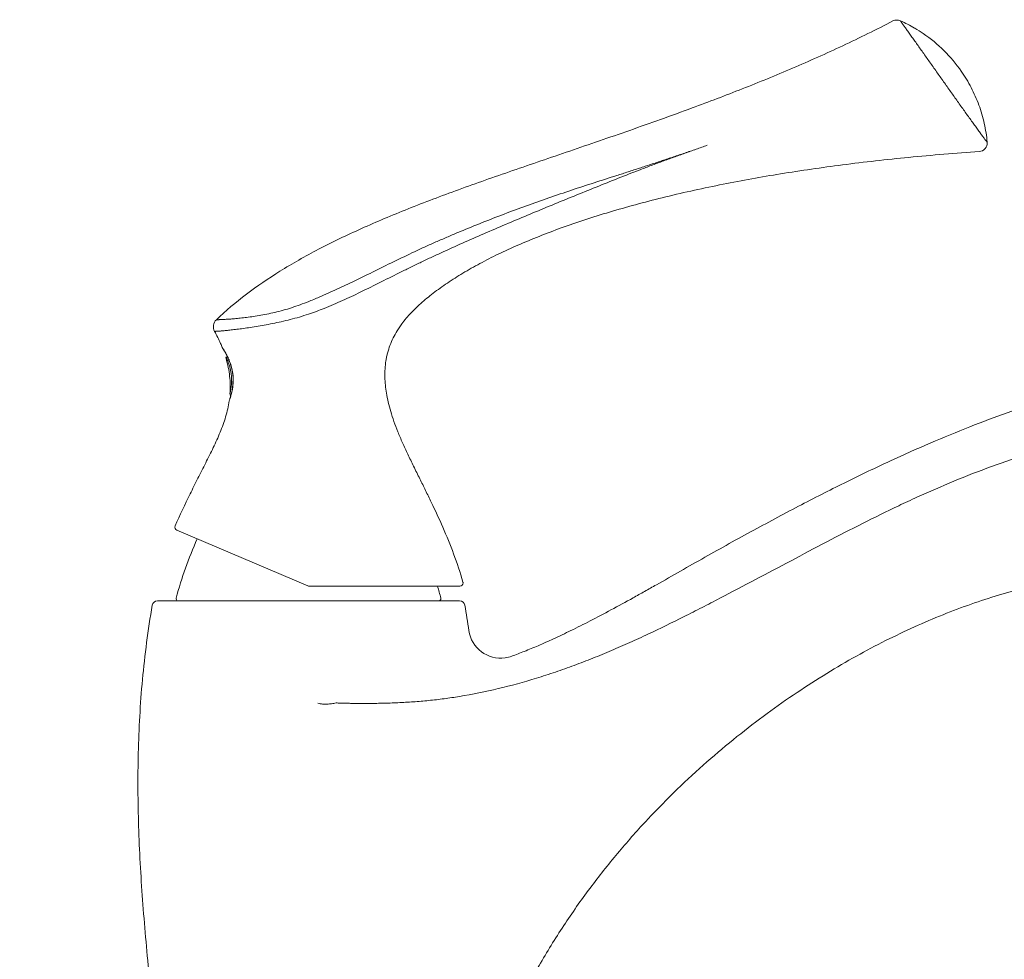
# Model space of a CAD drawing. Units: inches. Extents: x 6.6 to 22.3, y -43.8 to -24.4.
# Drawn here: x 14.5 to 19.1, y -39.4 to -35 of the extents above; entities that cross this region are included whole.
import ezdxf

# ---------------------------------------------------------------- set-up
doc = ezdxf.new("R2010")
doc.units = ezdxf.units.IN
doc.header["$MEASUREMENT"] = 0
doc.layers.add('Layer 1', color=7, linetype='Continuous', lineweight=0)

msp = doc.modelspace()

# ---------------------------------------------------------------- linework, layer by layer
at = {"layer": 'Layer 1', "color": 7, "lineweight": 5}
for p, q in [((18.7104, -35.0719), (18.7112, -35.0724)), ((18.7112, -35.0724), (18.7112, -35.0724)), ((15.7574, -36.2029), (15.7574, -36.2029)), ((15.7574, -36.2029), (15.7574, -36.2029)), ((16.3021, -36.4805), (16.3238, -36.4483)), ((16.3021, -36.4805), (16.3021, -36.4805)), ((15.4889, -36.5577), (15.4901, -36.5602)), ((15.4889, -36.5577), (15.4917, -36.5621)), ((15.4901, -36.5602), (15.4902, -36.5603)), ((15.4901, -36.5602), (15.4934, -36.5654)), ((15.4906, -36.5605), (15.4918, -36.5623)), ((15.4934, -36.5654), (15.5021, -36.58)), ((15.5019, -36.5795), (15.5134, -36.6014)), ((15.5021, -36.58), (15.5137, -36.6021)), ((15.5138, -36.6024), (15.5047, -36.6024)), ((15.5385, -36.7303), (15.5342, -36.7589)), ((15.5286, -36.7816), (15.5237, -36.7969)), ((15.5342, -36.7589), (15.5286, -36.7816)), ((15.521, -36.8056), (15.5217, -36.8026)), ((15.522, -36.8027), (15.521, -36.8056)), ((15.5238, -36.7968), (15.5217, -36.8026)), ((15.5217, -36.8026), (15.5217, -36.8026)), ((15.8864, -37.6667), (15.2774, -37.4082)), ((16.5941, -37.6682), (15.8942, -37.6682)), ((16.593, -37.7364), (15.1875, -37.7364))]:
    msp.add_line(p, q, dxfattribs=at)
msp.add_lwpolyline([(15.5137, -36.6021), (15.5255, -36.6303), (15.5346, -36.6629), (15.5391, -36.6974), (15.5385, -36.7303)], dxfattribs=at)
for points, knots in [([(17.6753, -35.4434), (17.7532, -35.4146), (17.8308, -35.3851), (17.9081, -35.3546), (17.9865, -35.3236), (18.0646, -35.2917), (18.1421, -35.2585), (18.2207, -35.2249), (18.2988, -35.19), (18.3762, -35.1537), (18.4547, -35.1169), (18.5324, -35.0787), (18.6093, -35.0387)], [0, 0, 0, 0, 1, 1, 1, 2, 2, 2, 3, 3, 3, 4, 4, 4, 4]), ([(18.644, -35.0377), (18.644, -35.0377), (18.644, -35.0377), (18.644, -35.0377), (18.644, -35.0377), (18.644, -35.0377), (18.644, -35.0378), (18.644, -35.0378), (18.6441, -35.0378), (18.6441, -35.0378), (18.6441, -35.0378), (18.6441, -35.0378), (18.6441, -35.0379), (18.6441, -35.0379), (18.6442, -35.0379), (18.6442, -35.0379), (18.6442, -35.038), (18.6442, -35.038), (18.6442, -35.0381), (18.6443, -35.0381), (18.6444, -35.0382), (18.6444, -35.0383), (18.6445, -35.0384), (18.6446, -35.0385), (18.6447, -35.0387), (18.6448, -35.0388), (18.6448, -35.0389), (18.6449, -35.0391), (18.6451, -35.0392), (18.6452, -35.0394), (18.6453, -35.0396), (18.6454, -35.0397), (18.6455, -35.0399), (18.6457, -35.0401), (18.646, -35.0406), (18.6463, -35.041), (18.6466, -35.0414), (18.6469, -35.042), (18.6473, -35.0425), (18.6477, -35.043), (18.6481, -35.0437), (18.6485, -35.0443), (18.649, -35.0449), (18.6495, -35.0456), (18.65, -35.0463), (18.6504, -35.047), (18.651, -35.0478), (18.6515, -35.0486), (18.6521, -35.0493), (18.6527, -35.0502), (18.6533, -35.051), (18.6539, -35.0519), (18.6552, -35.0538), (18.6566, -35.0557), (18.658, -35.0576), (18.6595, -35.0597), (18.661, -35.0619), (18.6625, -35.064), (18.6642, -35.0664), (18.6659, -35.0687), (18.6676, -35.0711), (18.6694, -35.0736), (18.6712, -35.0762), (18.6731, -35.0787), (18.675, -35.0814), (18.6769, -35.0841), (18.6789, -35.0868), (18.6809, -35.0897), (18.6829, -35.0925), (18.685, -35.0954), (18.6871, -35.0984), (18.6892, -35.1013), (18.6913, -35.1043), (18.6958, -35.1106), (18.7003, -35.1169), (18.7048, -35.1231), (18.7095, -35.1298), (18.7142, -35.1364), (18.7189, -35.143), (18.7238, -35.1499), (18.7287, -35.1568), (18.7336, -35.1638), (18.7387, -35.1709), (18.7438, -35.178), (18.7488, -35.1852), (18.754, -35.1925), (18.7592, -35.1998), (18.7643, -35.2072), (18.7696, -35.2146), (18.7749, -35.2221), (18.7802, -35.2295), (18.7855, -35.2371), (18.7909, -35.2446), (18.7962, -35.2522), (18.8016, -35.2598), (18.807, -35.2675), (18.8124, -35.2751), (18.8233, -35.2905), (18.8342, -35.3059), (18.8451, -35.3212), (18.856, -35.3366), (18.8669, -35.352), (18.8778, -35.3674), (18.8886, -35.3825), (18.8994, -35.3977), (18.9102, -35.4129), (18.9155, -35.4203), (18.9208, -35.4278), (18.9261, -35.4352), (18.9313, -35.4425), (18.9365, -35.4498), (18.9417, -35.4571), (18.9468, -35.4642), (18.9519, -35.4714), (18.957, -35.4785), (18.962, -35.4854), (18.9669, -35.4923), (18.9719, -35.4992), (18.9766, -35.5058), (18.9813, -35.5124), (18.9861, -35.519), (18.9906, -35.5253), (18.9951, -35.5315), (18.9996, -35.5378), (19.0037, -35.5436), (19.0079, -35.5494), (19.0121, -35.5551), (19.0141, -35.5578), (19.016, -35.5605), (19.018, -35.5632), (19.0198, -35.5657), (19.0216, -35.5682), (19.0235, -35.5707), (19.0252, -35.573), (19.0269, -35.5753), (19.0286, -35.5776), (19.0302, -35.5797), (19.0317, -35.5818), (19.0333, -35.5839), (19.0347, -35.5858), (19.0361, -35.5876), (19.0375, -35.5895), (19.0387, -35.591), (19.0399, -35.5926), (19.0411, -35.5941), (19.0416, -35.5948), (19.0422, -35.5955), (19.0427, -35.5961), (19.0432, -35.5967), (19.0436, -35.5973), (19.0441, -35.5979), (19.0445, -35.5984), (19.0449, -35.5989), (19.0453, -35.5994), (19.0456, -35.5998), (19.046, -35.6002), (19.0463, -35.6006), (19.0466, -35.6009), (19.0468, -35.6013), (19.0471, -35.6016), (19.0473, -35.6018), (19.0475, -35.6021), (19.0477, -35.6023), (19.0478, -35.6024), (19.0478, -35.6025), (19.0479, -35.6025), (19.048, -35.6026), (19.048, -35.6027), (19.0481, -35.6027), (19.0481, -35.6028), (19.0481, -35.6028), (19.0481, -35.6028), (19.0482, -35.6028), (19.0482, -35.6029), (19.0482, -35.6029)], [0, 0, 0, 0, 1, 1, 1, 2, 2, 2, 3, 3, 3, 4, 4, 4, 5, 5, 5, 6, 6, 6, 7, 7, 7, 8, 8, 8, 9, 9, 9, 10, 10, 10, 11, 11, 11, 12, 12, 12, 13, 13, 13, 14, 14, 14, 15, 15, 15, 16, 16, 16, 17, 17, 17, 18, 18, 18, 19, 19, 19, 20, 20, 20, 21, 21, 21, 22, 22, 22, 23, 23, 23, 24, 24, 24, 25, 25, 25, 26, 26, 26, 27, 27, 27, 28, 28, 28, 29, 29, 29, 30, 30, 30, 31, 31, 31, 32, 32, 32, 33, 33, 33, 34, 34, 34, 35, 35, 35, 36, 36, 36, 37, 37, 37, 38, 38, 38, 39, 39, 39, 40, 40, 40, 41, 41, 41, 42, 42, 42, 43, 43, 43, 44, 44, 44, 45, 45, 45, 46, 46, 46, 47, 47, 47, 48, 48, 48, 49, 49, 49, 50, 50, 50, 51, 51, 51, 52, 52, 52, 53, 53, 53, 54, 54, 54, 55, 55, 55, 56, 56, 56, 57, 57, 57, 58, 58, 58, 58]), ([(18.9275, -35.2726), (18.9444, -35.2968), (18.9598, -35.3223), (18.9735, -35.3486), (18.9871, -35.3749), (18.9991, -35.402), (19.0093, -35.4299), (19.0194, -35.4577), (19.0278, -35.4862), (19.0343, -35.5151), (19.0408, -35.5441), (19.0455, -35.5734), (19.0482, -35.6029)], [0, 0, 0, 0, 1, 1, 1, 2, 2, 2, 3, 3, 3, 4, 4, 4, 4]), ([(15.7574, -36.2029), (15.7862, -36.185), (15.8154, -36.1677), (15.8449, -36.1509), (15.8754, -36.1335), (15.9062, -36.1168), (15.9373, -36.1006), (16.0026, -36.0665), (16.0692, -36.0347), (16.1364, -36.0045), (16.1717, -35.9886), (16.2072, -35.9732), (16.2428, -35.9582), (16.2797, -35.9427), (16.3166, -35.9276), (16.3537, -35.9129), (16.392, -35.8976), (16.4304, -35.8827), (16.469, -35.8681), (16.5087, -35.8531), (16.5485, -35.8383), (16.5884, -35.8238), (16.6295, -35.8088), (16.6707, -35.7941), (16.712, -35.7795), (16.7544, -35.7646), (16.7969, -35.7498), (16.8394, -35.7351), (16.8831, -35.72), (16.9269, -35.705), (16.9706, -35.69), (17.0155, -35.6747), (17.0604, -35.6593), (17.1053, -35.644), (17.1514, -35.6283), (17.1974, -35.6125), (17.2434, -35.5967), (17.2904, -35.5805), (17.3375, -35.5642), (17.3845, -35.5477), (17.4326, -35.5309), (17.4806, -35.5139), (17.5286, -35.4968), (17.5776, -35.4792), (17.6265, -35.4615), (17.6753, -35.4434)], [0, 0, 0, 0, 1, 1, 1, 2, 2, 2, 3, 3, 3, 4, 4, 4, 5, 5, 5, 6, 6, 6, 7, 7, 7, 8, 8, 8, 9, 9, 9, 10, 10, 10, 11, 11, 11, 12, 12, 12, 13, 13, 13, 14, 14, 14, 15, 15, 15, 15]), ([(16.103, -36.2489), (16.1356, -36.233), (16.1681, -36.2169), (16.2006, -36.2008), (16.233, -36.1848), (16.2655, -36.1688), (16.298, -36.153), (16.3306, -36.1372), (16.3633, -36.1216), (16.3961, -36.1064), (16.4126, -36.0987), (16.4291, -36.0911), (16.4456, -36.0836), (16.4622, -36.0761), (16.4789, -36.0687), (16.4955, -36.0614), (16.5123, -36.054), (16.529, -36.0468), (16.5458, -36.0396), (16.5626, -36.0324), (16.5795, -36.0253), (16.5963, -36.0182), (16.6302, -36.0041), (16.6642, -35.9903), (16.6982, -35.9768), (16.7324, -35.9632), (16.7667, -35.9499), (16.801, -35.9369), (16.8355, -35.9238), (16.87, -35.911), (16.9046, -35.8985), (16.9393, -35.8859), (16.9741, -35.8736), (17.0089, -35.8616), (17.0438, -35.8495), (17.0787, -35.8377), (17.1138, -35.826), (17.1488, -35.8144), (17.1839, -35.8029), (17.2191, -35.7916), (17.2542, -35.7802), (17.2894, -35.769), (17.3246, -35.7577), (17.3422, -35.752), (17.3598, -35.7463), (17.3773, -35.7406), (17.3949, -35.7349), (17.4125, -35.7292), (17.4301, -35.7235), (17.4477, -35.7177), (17.4652, -35.7119), (17.4828, -35.7061), (17.5004, -35.7003), (17.5179, -35.6945), (17.5355, -35.6886), (17.553, -35.6828), (17.5706, -35.6769), (17.5881, -35.671), (17.6057, -35.6651), (17.6232, -35.6592), (17.6408, -35.6533), (17.6495, -35.6503), (17.6583, -35.6473), (17.6671, -35.6443), (17.6759, -35.6414), (17.6846, -35.6384), (17.6934, -35.6354), (17.7109, -35.6294), (17.7284, -35.6233), (17.7458, -35.617)], [0, 0, 0, 0, 1, 1, 1, 2, 2, 2, 3, 3, 3, 4, 4, 4, 5, 5, 5, 6, 6, 6, 7, 7, 7, 8, 8, 8, 9, 9, 9, 10, 10, 10, 11, 11, 11, 12, 12, 12, 13, 13, 13, 14, 14, 14, 15, 15, 15, 16, 16, 16, 17, 17, 17, 18, 18, 18, 19, 19, 19, 20, 20, 20, 21, 21, 21, 22, 22, 22, 23, 23, 23, 23]), ([(16.131, -36.3006), (16.1634, -36.2848), (16.1956, -36.2688), (16.2279, -36.2527), (16.26, -36.2367), (16.292, -36.2206), (16.3242, -36.2047), (16.3402, -36.1968), (16.3563, -36.1889), (16.3725, -36.181), (16.3886, -36.1731), (16.4048, -36.1653), (16.421, -36.1575), (16.4373, -36.1497), (16.4536, -36.142), (16.4699, -36.1344), (16.4863, -36.1267), (16.5027, -36.1191), (16.5192, -36.1116), (16.5522, -36.0965), (16.5853, -36.0815), (16.6185, -36.0668), (16.6519, -36.052), (16.6853, -36.0374), (16.7188, -36.023), (16.7525, -36.0085), (16.7861, -35.9941), (16.8199, -35.9799), (16.8537, -35.9656), (16.8875, -35.9514), (16.9214, -35.9373), (16.9553, -35.9232), (16.9893, -35.9091), (17.0233, -35.8951), (17.0573, -35.8811), (17.0914, -35.8671), (17.1255, -35.8532), (17.1596, -35.8393), (17.1937, -35.8254), (17.2279, -35.8117), (17.262, -35.7979), (17.2963, -35.7842), (17.3306, -35.7707), (17.3648, -35.7572), (17.3992, -35.7438), (17.4336, -35.7306), (17.4509, -35.724), (17.4681, -35.7174), (17.4854, -35.7109), (17.5026, -35.7044), (17.5199, -35.698), (17.5372, -35.6916), (17.5545, -35.6852), (17.5718, -35.6788), (17.5892, -35.6725), (17.6066, -35.6663), (17.6239, -35.66), (17.6413, -35.6539), (17.65, -35.6508), (17.6587, -35.6477), (17.6675, -35.6447), (17.6762, -35.6416), (17.6849, -35.6386), (17.6936, -35.6355), (17.711, -35.6294), (17.7285, -35.6233), (17.7458, -35.617)], [0, 0, 0, 0, 1, 1, 1, 2, 2, 2, 3, 3, 3, 4, 4, 4, 5, 5, 5, 6, 6, 6, 7, 7, 7, 8, 8, 8, 9, 9, 9, 10, 10, 10, 11, 11, 11, 12, 12, 12, 13, 13, 13, 14, 14, 14, 15, 15, 15, 16, 16, 16, 17, 17, 17, 18, 18, 18, 19, 19, 19, 20, 20, 20, 21, 21, 21, 22, 22, 22, 22]), ([(19.0111, -35.6464), (19.0331, -35.6449), (19.0498, -35.6258), (19.0483, -35.6038), (19.0482, -35.6035), (19.0482, -35.6032), (19.0482, -35.6029)], [0, 0, 0, 0, 1, 1, 1, 2, 2, 2, 2]), ([(19.0111, -35.6464), (18.9015, -35.6539), (18.7919, -35.6628), (18.6825, -35.6735), (18.5796, -35.6835), (18.4768, -35.695), (18.3743, -35.7082), (18.2782, -35.7206), (18.1822, -35.7344), (18.0866, -35.75), (17.9972, -35.7645), (17.9081, -35.7805), (17.8194, -35.7982)], [0, 0, 0, 0, 1, 1, 1, 2, 2, 2, 3, 3, 3, 4, 4, 4, 4]), ([(17.8194, -35.7982), (17.73, -35.816), (17.6408, -35.8355), (17.5522, -35.8572), (17.5101, -35.8674), (17.468, -35.8782), (17.4261, -35.8895), (17.3856, -35.9003), (17.3453, -35.9117), (17.3051, -35.9235), (17.2664, -35.935), (17.2279, -35.9469), (17.1895, -35.9593), (17.1526, -35.9713), (17.1159, -35.9838), (17.0794, -35.9968), (17.0444, -36.0093), (17.0096, -36.0223), (16.975, -36.0359), (16.9419, -36.0489), (16.909, -36.0624), (16.8764, -36.0765), (16.8454, -36.0899), (16.8145, -36.1039), (16.7839, -36.1185), (16.7549, -36.1324), (16.7261, -36.1468), (16.6977, -36.1619), (16.6708, -36.1762), (16.6441, -36.191), (16.6179, -36.2066), (16.5931, -36.2212), (16.5687, -36.2365), (16.5447, -36.2524), (16.5332, -36.26), (16.5219, -36.2678), (16.5106, -36.2758), (16.4997, -36.2835), (16.489, -36.2913), (16.4783, -36.2993), (16.468, -36.3071), (16.4578, -36.3151), (16.4478, -36.3232), (16.4381, -36.331), (16.4285, -36.339), (16.419, -36.3473), (16.4099, -36.3552), (16.401, -36.3633), (16.3922, -36.3717), (16.3837, -36.3798), (16.3754, -36.3881), (16.3673, -36.3966), (16.3518, -36.413), (16.3372, -36.4302), (16.3238, -36.4483)], [0, 0, 0, 0, 1, 1, 1, 2, 2, 2, 3, 3, 3, 4, 4, 4, 5, 5, 5, 6, 6, 6, 7, 7, 7, 8, 8, 8, 9, 9, 9, 10, 10, 10, 11, 11, 11, 12, 12, 12, 13, 13, 13, 14, 14, 14, 15, 15, 15, 16, 16, 16, 17, 17, 17, 18, 18, 18, 18]), ([(15.7574, -36.2029), (15.7037, -36.2364), (15.6513, -36.272), (15.6008, -36.3103), (15.5522, -36.3472), (15.5055, -36.3866), (15.4614, -36.4286)], [0, 0, 0, 0, 1, 1, 1, 2, 2, 2, 2]), ([(15.9398, -36.3235), (15.9537, -36.3176), (15.9675, -36.3116), (15.9812, -36.3055), (15.9949, -36.2994), (16.0085, -36.2932), (16.0222, -36.287), (16.0357, -36.2807), (16.0493, -36.2744), (16.0628, -36.2681), (16.0762, -36.2618), (16.0896, -36.2554), (16.103, -36.2489)], [0, 0, 0, 0, 1, 1, 1, 2, 2, 2, 3, 3, 3, 4, 4, 4, 4]), ([(15.871, -36.3515), (15.8768, -36.3493), (15.8825, -36.347), (15.8883, -36.3447), (15.9055, -36.3379), (15.9227, -36.3308), (15.9398, -36.3235)], [0, 0, 0, 0, 1, 1, 1, 2, 2, 2, 2]), ([(15.9631, -36.3759), (15.9918, -36.3645), (16.0201, -36.3523), (16.0482, -36.3397), (16.0622, -36.3334), (16.0761, -36.327), (16.0899, -36.3205), (16.1037, -36.314), (16.1174, -36.3074), (16.131, -36.3006)], [0, 0, 0, 0, 1, 1, 1, 2, 2, 2, 3, 3, 3, 3]), ([(15.4614, -36.4286), (15.4614, -36.4286), (15.4614, -36.4286), (15.4614, -36.4286), (15.4614, -36.4286), (15.4614, -36.4286), (15.4615, -36.4286), (15.4615, -36.4286), (15.4616, -36.4286), (15.4616, -36.4286), (15.4617, -36.4286), (15.4617, -36.4286), (15.4618, -36.4286), (15.462, -36.4286), (15.4622, -36.4286), (15.4623, -36.4286), (15.4626, -36.4286), (15.4628, -36.4286), (15.4631, -36.4286), (15.4634, -36.4286), (15.4638, -36.4286), (15.4641, -36.4286), (15.4645, -36.4286), (15.4649, -36.4286), (15.4653, -36.4286), (15.4658, -36.4286), (15.4663, -36.4285), (15.4668, -36.4285), (15.4673, -36.4285), (15.4679, -36.4285), (15.4684, -36.4285), (15.4698, -36.4285), (15.4712, -36.4284), (15.4725, -36.4284), (15.4742, -36.4283), (15.4759, -36.4283), (15.4776, -36.4282), (15.4796, -36.4281), (15.4816, -36.4281), (15.4836, -36.428), (15.4859, -36.4279), (15.4882, -36.4278), (15.4906, -36.4277), (15.4932, -36.4275), (15.4959, -36.4274), (15.4985, -36.4273), (15.5015, -36.4271), (15.5044, -36.4269), (15.5074, -36.4268), (15.5143, -36.4263), (15.5211, -36.4259), (15.528, -36.4254), (15.536, -36.4247), (15.5441, -36.4241), (15.5521, -36.4233), (15.5612, -36.4225), (15.5704, -36.4215), (15.5795, -36.4205), (15.5896, -36.4194), (15.5997, -36.4181), (15.6098, -36.4168), (15.6207, -36.4153), (15.6317, -36.4137), (15.6426, -36.412), (15.6543, -36.4101), (15.666, -36.4081), (15.6776, -36.406), (15.6899, -36.4037), (15.7022, -36.4013), (15.7144, -36.3986), (15.7272, -36.3959), (15.7399, -36.3929), (15.7526, -36.3897), (15.7657, -36.3863), (15.7787, -36.3827), (15.7917, -36.3789), (15.805, -36.3749), (15.8182, -36.3706), (15.8313, -36.3661), (15.8447, -36.3615), (15.8579, -36.3566), (15.871, -36.3515)], [0, 0, 0, 0, 1, 1, 1, 2, 2, 2, 3, 3, 3, 4, 4, 4, 5, 5, 5, 6, 6, 6, 7, 7, 7, 8, 8, 8, 9, 9, 9, 10, 10, 10, 11, 11, 11, 12, 12, 12, 13, 13, 13, 14, 14, 14, 15, 15, 15, 16, 16, 16, 17, 17, 17, 18, 18, 18, 19, 19, 19, 20, 20, 20, 21, 21, 21, 22, 22, 22, 23, 23, 23, 24, 24, 24, 25, 25, 25, 26, 26, 26, 27, 27, 27, 27]), ([(15.8901, -36.4028), (15.9024, -36.3986), (15.9146, -36.3943), (15.9268, -36.3898), (15.939, -36.3853), (15.9511, -36.3806), (15.9631, -36.3759)], [0, 0, 0, 0, 1, 1, 1, 2, 2, 2, 2]), ([(15.4531, -36.4829), (15.4531, -36.4829), (15.4531, -36.4829), (15.4531, -36.4829), (15.4531, -36.4829), (15.4531, -36.4829), (15.4532, -36.4829), (15.4532, -36.4829), (15.4533, -36.4829), (15.4533, -36.4829), (15.4534, -36.4829), (15.4535, -36.4829), (15.4535, -36.4829), (15.4537, -36.4829), (15.4539, -36.4829), (15.4541, -36.4829), (15.4544, -36.4829), (15.4546, -36.4829), (15.4549, -36.4828), (15.4553, -36.4828), (15.4556, -36.4828), (15.456, -36.4828), (15.4564, -36.4828), (15.4568, -36.4828), (15.4572, -36.4827), (15.4578, -36.4827), (15.4583, -36.4827), (15.4588, -36.4826), (15.4594, -36.4826), (15.46, -36.4826), (15.4606, -36.4825), (15.462, -36.4825), (15.4635, -36.4824), (15.4649, -36.4823), (15.4667, -36.4822), (15.4685, -36.482), (15.4703, -36.4819), (15.4724, -36.4818), (15.4745, -36.4816), (15.4767, -36.4814), (15.4792, -36.4813), (15.4816, -36.4811), (15.4841, -36.4808), (15.4869, -36.4806), (15.4897, -36.4804), (15.4926, -36.4801), (15.4957, -36.4798), (15.4989, -36.4796), (15.502, -36.4793), (15.5094, -36.4786), (15.5167, -36.4778), (15.524, -36.477), (15.5325, -36.4761), (15.5411, -36.4751), (15.5497, -36.4741), (15.5594, -36.4729), (15.5691, -36.4717), (15.5788, -36.4704), (15.5896, -36.4689), (15.6004, -36.4674), (15.6111, -36.4658), (15.6228, -36.4641), (15.6344, -36.4623), (15.6461, -36.4604), (15.6585, -36.4584), (15.671, -36.4562), (15.6834, -36.454), (15.6965, -36.4516), (15.7095, -36.4492), (15.7226, -36.4465), (15.7362, -36.4438), (15.7497, -36.4409), (15.7633, -36.4378), (15.7773, -36.4347), (15.7912, -36.4313), (15.8051, -36.4277), (15.8193, -36.4241), (15.8335, -36.4202), (15.8475, -36.4161), (15.8618, -36.4119), (15.876, -36.4075), (15.8901, -36.4028)], [0, 0, 0, 0, 1, 1, 1, 2, 2, 2, 3, 3, 3, 4, 4, 4, 5, 5, 5, 6, 6, 6, 7, 7, 7, 8, 8, 8, 9, 9, 9, 10, 10, 10, 11, 11, 11, 12, 12, 12, 13, 13, 13, 14, 14, 14, 15, 15, 15, 16, 16, 16, 17, 17, 17, 18, 18, 18, 19, 19, 19, 20, 20, 20, 21, 21, 21, 22, 22, 22, 23, 23, 23, 24, 24, 24, 25, 25, 25, 26, 26, 26, 27, 27, 27, 27]), ([(15.4889, -36.5577), (15.4864, -36.5516), (15.4838, -36.5455), (15.4812, -36.5394), (15.4727, -36.5202), (15.4633, -36.5013), (15.4531, -36.4829)], [0, 0, 0, 0, 1, 1, 1, 2, 2, 2, 2]), ([(16.2529, -36.7698), (16.2488, -36.7451), (16.2462, -36.7202), (16.2456, -36.6952), (16.2453, -36.6827), (16.2455, -36.6702), (16.2463, -36.6577), (16.2471, -36.6452), (16.2484, -36.6327), (16.2503, -36.6204), (16.2512, -36.6142), (16.2524, -36.608), (16.2536, -36.6019), (16.2549, -36.5958), (16.2563, -36.5897), (16.2579, -36.5836), (16.261, -36.5715), (16.2648, -36.5596), (16.2691, -36.5479), (16.2735, -36.5361), (16.2785, -36.5246), (16.284, -36.5134), (16.2895, -36.5022), (16.2955, -36.4912), (16.3021, -36.4805)], [0, 0, 0, 0, 1, 1, 1, 2, 2, 2, 3, 3, 3, 4, 4, 4, 5, 5, 5, 6, 6, 6, 7, 7, 7, 8, 8, 8, 8]), ([(15.5065, -36.6024), (15.5092, -36.6081), (15.5117, -36.6139), (15.5141, -36.6198), (15.5172, -36.6277), (15.52, -36.6357), (15.5224, -36.6439), (15.5237, -36.6485), (15.525, -36.6532), (15.526, -36.6579), (15.5272, -36.6629), (15.5282, -36.6678), (15.529, -36.6728), (15.5298, -36.6779), (15.5305, -36.6831), (15.531, -36.6882), (15.5315, -36.6933), (15.5318, -36.6983), (15.532, -36.7034), (15.5322, -36.7083), (15.5322, -36.7131), (15.532, -36.718), (15.5319, -36.7225), (15.5316, -36.7269), (15.5313, -36.7314), (15.5309, -36.7353), (15.5305, -36.7393), (15.53, -36.7432), (15.5295, -36.7465), (15.529, -36.7499), (15.5284, -36.7532), (15.5282, -36.7546), (15.5279, -36.756), (15.5277, -36.7574), (15.5274, -36.7587), (15.5272, -36.7599), (15.527, -36.7612), (15.5267, -36.7622), (15.5265, -36.7633), (15.5263, -36.7644), (15.5261, -36.7652), (15.5259, -36.7661), (15.5257, -36.767), (15.5256, -36.7677), (15.5254, -36.7684), (15.5253, -36.769), (15.5252, -36.7693), (15.5251, -36.7696), (15.5251, -36.7699), (15.525, -36.7701), (15.525, -36.7703), (15.5249, -36.7705), (15.5249, -36.7707), (15.5248, -36.7709), (15.5248, -36.771), (15.5248, -36.7712), (15.5247, -36.7713), (15.5247, -36.7714), (15.5247, -36.7715), (15.5247, -36.7716), (15.5246, -36.7716), (15.5246, -36.7717), (15.5246, -36.7717), (15.5246, -36.7717)], [0, 0, 0, 0, 1, 1, 1, 2, 2, 2, 3, 3, 3, 4, 4, 4, 5, 5, 5, 6, 6, 6, 7, 7, 7, 8, 8, 8, 9, 9, 9, 10, 10, 10, 11, 11, 11, 12, 12, 12, 13, 13, 13, 14, 14, 14, 15, 15, 15, 16, 16, 16, 17, 17, 17, 18, 18, 18, 19, 19, 19, 20, 20, 20, 21, 21, 21, 21]), ([(15.5246, -36.7717), (15.5256, -36.7586), (15.5259, -36.7454), (15.5257, -36.7323), (15.5255, -36.7188), (15.5247, -36.7053), (15.5232, -36.6918), (15.5217, -36.6779), (15.5196, -36.664), (15.5168, -36.6503), (15.5139, -36.6359), (15.5104, -36.6216), (15.5062, -36.6075)], [0, 0, 0, 0, 1, 1, 1, 2, 2, 2, 3, 3, 3, 4, 4, 4, 4]), ([(15.5231, -36.6227), (15.5266, -36.6317), (15.5297, -36.6409), (15.5321, -36.6502), (15.5334, -36.6552), (15.5346, -36.6602), (15.5356, -36.6652), (15.5366, -36.6703), (15.5374, -36.6754), (15.5381, -36.6806), (15.5387, -36.6858), (15.5392, -36.691), (15.5395, -36.6962), (15.5398, -36.7013), (15.5399, -36.7064), (15.5399, -36.7116), (15.5398, -36.7165), (15.5396, -36.7214), (15.5392, -36.7264), (15.5389, -36.7311), (15.5384, -36.7357), (15.5378, -36.7404)], [0, 0, 0, 0, 1, 1, 1, 2, 2, 2, 3, 3, 3, 4, 4, 4, 5, 5, 5, 6, 6, 6, 7, 7, 7, 7]), ([(16.8356, -37.9942), (16.8553, -37.987), (16.8749, -37.9795), (16.8943, -37.9717), (16.9158, -37.9632), (16.9372, -37.9543), (16.9584, -37.9452), (16.9825, -37.9349), (17.0065, -37.9242), (17.0303, -37.9132), (17.0574, -37.9007), (17.0844, -37.8878), (17.1112, -37.8747), (17.1411, -37.8601), (17.1709, -37.8451), (17.2005, -37.8299), (17.2329, -37.8132), (17.2651, -37.7961), (17.2973, -37.7788), (17.3318, -37.7603), (17.3662, -37.7415), (17.4004, -37.7225), (17.4183, -37.7126), (17.4362, -37.7026), (17.454, -37.6927), (17.4722, -37.6824), (17.4904, -37.6722), (17.5086, -37.6619), (17.546, -37.6408), (17.5832, -37.6196), (17.6205, -37.5984), (17.6583, -37.5768), (17.6962, -37.5553), (17.7341, -37.5339), (17.8096, -37.4914), (17.8854, -37.4493), (17.9615, -37.4079), (17.9988, -37.3877), (18.0361, -37.3675), (18.0735, -37.3476), (18.1101, -37.3281), (18.1468, -37.3087), (18.1836, -37.2896), (18.2193, -37.271), (18.2551, -37.2526), (18.291, -37.2343), (18.3256, -37.2168), (18.3604, -37.1994), (18.3952, -37.1822), (18.4615, -37.1495), (18.5281, -37.1175), (18.5951, -37.0865), (18.6581, -37.0574), (18.7214, -37.0291), (18.7851, -37.0017), (18.8453, -36.9758), (18.9059, -36.9508), (18.9668, -36.9269), (19.0247, -36.9042), (19.083, -36.8824), (19.1417, -36.8617), (19.1977, -36.842), (19.2541, -36.8232), (19.3108, -36.8057), (19.3654, -36.7889), (19.4204, -36.7731), (19.4756, -36.7587), (19.5292, -36.7447), (19.583, -36.732), (19.6372, -36.7207), (19.69, -36.7096), (19.7432, -36.6999), (19.7965, -36.6917), (19.849, -36.6836), (19.9018, -36.6769), (19.9547, -36.6718), (20.007, -36.6668), (20.0595, -36.6633), (20.112, -36.6613), (20.1643, -36.6594), (20.2167, -36.659), (20.2691, -36.6602), (20.2953, -36.6608), (20.3215, -36.6618), (20.3476, -36.6633), (20.3738, -36.6647), (20.4001, -36.6665), (20.4262, -36.6687), (20.4525, -36.6709), (20.4788, -36.6736), (20.505, -36.6766), (20.5314, -36.6797), (20.5577, -36.6831), (20.5839, -36.687), (20.6104, -36.691), (20.6367, -36.6953), (20.663, -36.7001), (20.6895, -36.705), (20.7159, -36.7103), (20.7422, -36.7161), (20.7955, -36.7278), (20.8485, -36.7415), (20.9008, -36.7571), (20.9544, -36.7731), (21.0074, -36.7912), (21.0596, -36.8113), (21.1134, -36.8321), (21.1663, -36.855), (21.2183, -36.8799), (21.2723, -36.9059), (21.3251, -36.934), (21.3768, -36.9642), (21.4309, -36.9957), (21.4837, -37.0295), (21.5351, -37.0653), (21.5893, -37.1031), (21.642, -37.143), (21.6932, -37.1848), (21.7476, -37.2293), (21.8004, -37.2758), (21.8514, -37.3241), (21.9061, -37.3758), (21.9589, -37.4295), (22.01, -37.4848), (22.065, -37.5442), (22.1179, -37.6055), (22.1691, -37.6682), (22.2244, -37.7358), (22.2776, -37.8052), (22.329, -37.8758)], [0, 0, 0, 0, 1, 1, 1, 2, 2, 2, 3, 3, 3, 4, 4, 4, 5, 5, 5, 6, 6, 6, 7, 7, 7, 8, 8, 8, 9, 9, 9, 10, 10, 10, 11, 11, 11, 12, 12, 12, 13, 13, 13, 14, 14, 14, 15, 15, 15, 16, 16, 16, 17, 17, 17, 18, 18, 18, 19, 19, 19, 20, 20, 20, 21, 21, 21, 22, 22, 22, 23, 23, 23, 24, 24, 24, 25, 25, 25, 26, 26, 26, 27, 27, 27, 28, 28, 28, 29, 29, 29, 30, 30, 30, 31, 31, 31, 32, 32, 32, 33, 33, 33, 34, 34, 34, 35, 35, 35, 36, 36, 36, 37, 37, 37, 38, 38, 38, 39, 39, 39, 40, 40, 40, 41, 41, 41, 42, 42, 42, 43, 43, 43, 43]), ([(15.5378, -36.7404), (15.5375, -36.743), (15.5371, -36.7457), (15.5366, -36.7483), (15.5355, -36.7554), (15.534, -36.7624), (15.5323, -36.7694)], [0, 0, 0, 0, 1, 1, 1, 2, 2, 2, 2]), ([(16.2529, -36.7698), (16.2553, -36.7838), (16.2581, -36.7978), (16.2613, -36.8117), (16.2647, -36.8264), (16.2686, -36.8411), (16.2729, -36.8556), (16.2774, -36.8711), (16.2824, -36.8865), (16.2877, -36.9018), (16.2934, -36.9181), (16.2994, -36.9342), (16.3058, -36.9503), (16.3092, -36.9587), (16.3126, -36.9671), (16.3162, -36.9754), (16.3198, -36.9841), (16.3236, -36.9927), (16.3274, -37.0012), (16.3313, -37.0101), (16.3353, -37.0189), (16.3393, -37.0277), (16.3435, -37.0367), (16.3477, -37.0457), (16.352, -37.0547), (16.3609, -37.0734), (16.3699, -37.0921), (16.3791, -37.1107), (16.3887, -37.1302), (16.3983, -37.1496), (16.408, -37.1691)], [0, 0, 0, 0, 1, 1, 1, 2, 2, 2, 3, 3, 3, 4, 4, 4, 5, 5, 5, 6, 6, 6, 7, 7, 7, 8, 8, 8, 9, 9, 9, 10, 10, 10, 10]), ([(15.2695, -37.3883), (15.2916, -37.3382), (15.315, -37.2886), (15.3391, -37.2394), (15.3451, -37.2272), (15.3511, -37.215), (15.3571, -37.2028), (15.3632, -37.1907), (15.3692, -37.1786), (15.3753, -37.1665), (15.3813, -37.1545), (15.3874, -37.1424), (15.3934, -37.1304), (15.3995, -37.1185), (15.4055, -37.1065), (15.4116, -37.0946), (15.4176, -37.0828), (15.4236, -37.0709), (15.4295, -37.059), (15.4354, -37.0472), (15.4412, -37.0354), (15.447, -37.0235), (15.4582, -37.0001), (15.469, -36.9764), (15.4788, -36.9523), (15.4885, -36.9286), (15.4972, -36.9046), (15.5044, -36.88), (15.508, -36.8678), (15.5112, -36.8555), (15.514, -36.8431), (15.5168, -36.8307), (15.5191, -36.8182), (15.521, -36.8056)], [0, 0, 0, 0, 1, 1, 1, 2, 2, 2, 3, 3, 3, 4, 4, 4, 5, 5, 5, 6, 6, 6, 7, 7, 7, 8, 8, 8, 9, 9, 9, 10, 10, 10, 11, 11, 11, 11]), ([(16.5922, -38.1815), (16.6527, -38.1716), (16.7129, -38.1594), (16.7725, -38.1451), (16.8324, -38.1308), (16.8918, -38.1145), (16.9507, -38.0964), (16.9802, -38.0874), (17.0096, -38.0779), (17.0389, -38.0679), (17.0682, -38.058), (17.0974, -38.0477), (17.1264, -38.037), (17.1555, -38.0262), (17.1844, -38.0151), (17.2132, -38.0036), (17.2421, -37.9921), (17.2708, -37.9803), (17.2993, -37.9681), (17.3279, -37.9559), (17.3564, -37.9434), (17.3847, -37.9307), (17.4131, -37.9179), (17.4414, -37.9049), (17.4695, -37.8917), (17.5259, -37.8652), (17.5819, -37.8378), (17.6376, -37.8099), (17.6655, -37.7959), (17.6933, -37.7818), (17.721, -37.7676), (17.7488, -37.7534), (17.7765, -37.7391), (17.8042, -37.7247), (17.8596, -37.696), (17.9148, -37.667), (17.97, -37.6378), (18.0252, -37.6086), (18.0804, -37.5793), (18.1355, -37.55), (18.1907, -37.5207), (18.2459, -37.4915), (18.3012, -37.4625), (18.3566, -37.4335), (18.4121, -37.4048), (18.4679, -37.3767), (18.5237, -37.3485), (18.5798, -37.3209), (18.6363, -37.2941), (18.6646, -37.2807), (18.6929, -37.2675), (18.7213, -37.2545), (18.7498, -37.2416), (18.7783, -37.2288), (18.807, -37.2163), (18.8643, -37.1914), (18.9221, -37.1674), (18.9804, -37.1448), (19.0387, -37.1221), (19.0975, -37.1006), (19.1568, -37.0807), (19.2161, -37.0607), (19.2758, -37.0421), (19.3361, -37.0252), (19.3963, -37.0083), (19.457, -36.9931), (19.5181, -36.9797), (19.5792, -36.9663), (19.6407, -36.9547), (19.7025, -36.9453), (19.7334, -36.9405), (19.7643, -36.9363), (19.7954, -36.9327), (19.8264, -36.929), (19.8575, -36.9259), (19.8887, -36.9234), (19.9198, -36.9209), (19.951, -36.9189), (19.9823, -36.9176), (20.0135, -36.9162), (20.0447, -36.9155), (20.0759, -36.9154), (20.1072, -36.9153), (20.1384, -36.9158), (20.1696, -36.917), (20.2008, -36.9181), (20.232, -36.9199), (20.2631, -36.9224), (20.2942, -36.9248), (20.3252, -36.928), (20.3562, -36.9317), (20.3872, -36.9355), (20.418, -36.9399), (20.4488, -36.9449), (20.5103, -36.955), (20.5714, -36.9677), (20.6318, -36.9829), (20.6922, -36.9982), (20.7519, -37.016), (20.8108, -37.0364), (20.8695, -37.0568), (20.9274, -37.0797), (20.9842, -37.105), (21.0409, -37.1304), (21.0966, -37.1582), (21.151, -37.1883), (21.2053, -37.2183), (21.2584, -37.2507), (21.3101, -37.285), (21.3618, -37.3194), (21.4121, -37.3557), (21.4611, -37.3938), (21.5589, -37.4699), (21.6513, -37.5532), (21.7382, -37.6415), (21.7816, -37.6857), (21.8237, -37.7312), (21.8645, -37.7779), (21.9054, -37.8245), (21.9449, -37.8722), (21.9832, -37.9209)], [0, 0, 0, 0, 1, 1, 1, 2, 2, 2, 3, 3, 3, 4, 4, 4, 5, 5, 5, 6, 6, 6, 7, 7, 7, 8, 8, 8, 9, 9, 9, 10, 10, 10, 11, 11, 11, 12, 12, 12, 13, 13, 13, 14, 14, 14, 15, 15, 15, 16, 16, 16, 17, 17, 17, 18, 18, 18, 19, 19, 19, 20, 20, 20, 21, 21, 21, 22, 22, 22, 23, 23, 23, 24, 24, 24, 25, 25, 25, 26, 26, 26, 27, 27, 27, 28, 28, 28, 29, 29, 29, 30, 30, 30, 31, 31, 31, 32, 32, 32, 33, 33, 33, 34, 34, 34, 35, 35, 35, 36, 36, 36, 37, 37, 37, 38, 38, 38, 39, 39, 39, 40, 40, 40, 40]), ([(16.6085, -37.6491), (16.5958, -37.6049), (16.5812, -37.5612), (16.5652, -37.5181), (16.5497, -37.4764), (16.5328, -37.4352), (16.515, -37.3944), (16.4979, -37.3552), (16.4799, -37.3165), (16.4614, -37.278), (16.4525, -37.2595), (16.4435, -37.241), (16.4345, -37.2226), (16.4257, -37.2047), (16.4169, -37.1869), (16.408, -37.1691)], [0, 0, 0, 0, 1, 1, 1, 2, 2, 2, 3, 3, 3, 4, 4, 4, 5, 5, 5, 5]), ([(15.2695, -37.3883), (15.2662, -37.3959), (15.2696, -37.4047), (15.2772, -37.4081), (15.2772, -37.4081), (15.2773, -37.4081), (15.2774, -37.4082)], [0, 0, 0, 0, 1, 1, 1, 2, 2, 2, 2]), ([(20.1756, -37.618), (20.1385, -37.6119), (20.1012, -37.607), (20.0637, -37.6031), (20.026, -37.5991), (19.9881, -37.5963), (19.9502, -37.5945), (19.9118, -37.5926), (19.8733, -37.5919), (19.8349, -37.5921), (19.7958, -37.5924), (19.7567, -37.5937), (19.7177, -37.596), (19.6779, -37.5984), (19.6382, -37.6018), (19.5986, -37.6061), (19.5582, -37.6106), (19.5178, -37.616), (19.4776, -37.6224), (19.4364, -37.6289), (19.3954, -37.6364), (19.3546, -37.6449), (19.3127, -37.6536), (19.271, -37.6632), (19.2296, -37.6738), (19.1432, -37.6959), (19.0578, -37.7221), (18.9737, -37.7518), (18.9297, -37.7673), (18.8861, -37.7838), (18.8428, -37.8011), (18.7981, -37.8191), (18.7539, -37.8379), (18.71, -37.8577), (18.6647, -37.8781), (18.6199, -37.8995), (18.5755, -37.9218), (18.5296, -37.9449), (18.4842, -37.9689), (18.4394, -37.9938), (18.393, -38.0196), (18.3471, -38.0464), (18.3018, -38.0741), (18.255, -38.1027), (18.2087, -38.1324), (18.1631, -38.163), (18.1159, -38.1946), (18.0694, -38.2273), (18.0236, -38.2609), (17.9762, -38.2957), (17.9296, -38.3315), (17.8837, -38.3684), (17.8364, -38.4064), (17.7899, -38.4456), (17.7442, -38.4858), (17.6971, -38.5272), (17.651, -38.5698), (17.6058, -38.6135), (17.5593, -38.6585), (17.5138, -38.7047), (17.4695, -38.752), (17.4239, -38.8007), (17.3795, -38.8506), (17.3364, -38.9016), (17.2921, -38.9542), (17.2492, -39.0079), (17.2079, -39.0628), (17.1654, -39.1194), (17.1245, -39.1772), (17.0853, -39.2361), (17.0449, -39.2968), (17.0064, -39.3586), (16.9698, -39.4216), (16.932, -39.4865), (16.8962, -39.5525), (16.8625, -39.6196), (16.8278, -39.6887), (16.7952, -39.759), (16.7649, -39.8301), (16.7338, -39.9032), (16.7051, -39.9773), (16.6789, -40.0523), (16.652, -40.1289), (16.6278, -40.2065), (16.6064, -40.2848), (16.5845, -40.3646), (16.5655, -40.4452), (16.5495, -40.5264), (16.5332, -40.6088), (16.5201, -40.6918), (16.5103, -40.7751), (16.5005, -40.8593), (16.494, -40.9438), (16.4912, -41.0285)], [0, 0, 0, 0, 1, 1, 1, 2, 2, 2, 3, 3, 3, 4, 4, 4, 5, 5, 5, 6, 6, 6, 7, 7, 7, 8, 8, 8, 9, 9, 9, 10, 10, 10, 11, 11, 11, 12, 12, 12, 13, 13, 13, 14, 14, 14, 15, 15, 15, 16, 16, 16, 17, 17, 17, 18, 18, 18, 19, 19, 19, 20, 20, 20, 21, 21, 21, 22, 22, 22, 23, 23, 23, 24, 24, 24, 25, 25, 25, 26, 26, 26, 27, 27, 27, 28, 28, 28, 29, 29, 29, 30, 30, 30, 31, 31, 31, 31]), ([(16.5941, -37.6682), (16.6024, -37.6682), (16.6091, -37.6615), (16.6091, -37.6533), (16.6091, -37.6519), (16.6089, -37.6505), (16.6085, -37.6491)], [0, 0, 0, 0, 1, 1, 1, 2, 2, 2, 2]), ([(15.2746, -37.7239), (15.2732, -37.7292), (15.2763, -37.7347), (15.2817, -37.7361), (15.2825, -37.7363), (15.2834, -37.7364), (15.2842, -37.7364)], [0, 0, 0, 0, 1, 1, 1, 2, 2, 2, 2]), ([(16.4963, -37.7364), (16.5018, -37.7364), (16.5063, -37.732), (16.5063, -37.7265), (16.5063, -37.7256), (16.5062, -37.7247), (16.5059, -37.7239)], [0, 0, 0, 0, 1, 1, 1, 2, 2, 2, 2]), ([(15.1629, -37.7572), (15.153, -37.8149), (15.1443, -37.8728), (15.1367, -37.9308), (15.1292, -37.9881), (15.1228, -38.0455), (15.1175, -38.1031), (15.1122, -38.16), (15.108, -38.2171), (15.1048, -38.2743), (15.1015, -38.3311), (15.0993, -38.3879), (15.0979, -38.4448), (15.0965, -38.5016), (15.096, -38.5583), (15.0964, -38.6151), (15.0967, -38.6719), (15.0978, -38.7287), (15.0996, -38.7855), (15.1032, -38.8999), (15.1096, -39.0142), (15.1179, -39.1283), (15.1222, -39.186), (15.1269, -39.2437), (15.132, -39.3014), (15.1371, -39.3597), (15.1427, -39.418), (15.1485, -39.4762), (15.1544, -39.5352), (15.1606, -39.5941), (15.167, -39.653), (15.1734, -39.7127), (15.18, -39.7725), (15.1867, -39.8322), (15.1934, -39.8926), (15.2002, -39.9531), (15.2069, -40.0135), (15.2136, -40.0747), (15.2203, -40.1359), (15.2267, -40.1971), (15.2398, -40.3214), (15.2519, -40.4458), (15.2621, -40.5704), (15.2725, -40.6972), (15.2809, -40.8242), (15.2864, -40.9513), (15.2892, -41.0157), (15.2912, -41.0801), (15.2923, -41.1445), (15.2934, -41.2094), (15.2937, -41.2743), (15.293, -41.3393), (15.2922, -41.4048), (15.2905, -41.4702), (15.2876, -41.5357), (15.2847, -41.6016), (15.2806, -41.6675), (15.2752, -41.7332), (15.2644, -41.866), (15.2482, -41.9984), (15.2256, -42.1296), (15.2141, -42.1958), (15.2011, -42.2617), (15.1862, -42.3272), (15.1713, -42.3931), (15.1546, -42.4586), (15.1359, -42.5236), (15.1171, -42.5891), (15.0964, -42.654), (15.0736, -42.7182), (15.0506, -42.783), (15.0255, -42.8471), (14.9982, -42.9103), (14.9706, -42.9743), (14.9409, -43.0374), (14.9089, -43.0994), (14.8763, -43.1624), (14.8415, -43.2243), (14.8045, -43.2848), (14.7666, -43.3467), (14.7264, -43.4072), (14.684, -43.466), (14.6404, -43.5265), (14.5944, -43.5853), (14.5462, -43.6423)], [0, 0, 0, 0, 1, 1, 1, 2, 2, 2, 3, 3, 3, 4, 4, 4, 5, 5, 5, 6, 6, 6, 7, 7, 7, 8, 8, 8, 9, 9, 9, 10, 10, 10, 11, 11, 11, 12, 12, 12, 13, 13, 13, 14, 14, 14, 15, 15, 15, 16, 16, 16, 17, 17, 17, 18, 18, 18, 19, 19, 19, 20, 20, 20, 21, 21, 21, 22, 22, 22, 23, 23, 23, 24, 24, 24, 25, 25, 25, 26, 26, 26, 27, 27, 27, 28, 28, 28, 28]), ([(16.6361, -37.8748), (16.6479, -37.9566), (16.7238, -38.0134), (16.8056, -38.0017), (16.8159, -38.0002), (16.8259, -37.9977), (16.8356, -37.9942)], [0, 0, 0, 0, 1, 1, 1, 2, 2, 2, 2]), ([(16.0183, -38.2117), (16.0243, -38.212), (16.0303, -38.2121), (16.0364, -38.2123), (16.0424, -38.2125), (16.0484, -38.2127), (16.0545, -38.2128), (16.0605, -38.213), (16.0665, -38.2131), (16.0725, -38.2132), (16.0785, -38.2134), (16.0846, -38.2135), (16.0906, -38.2136), (16.0966, -38.2136), (16.1026, -38.2137), (16.1086, -38.2138), (16.1146, -38.2139), (16.1206, -38.2139), (16.1266, -38.2139), (16.1386, -38.214), (16.1506, -38.214), (16.1626, -38.214), (16.1746, -38.2139), (16.1865, -38.2138), (16.1985, -38.2137), (16.2105, -38.2135), (16.2225, -38.2133), (16.2344, -38.213), (16.2584, -38.2125), (16.2823, -38.2117), (16.3062, -38.2106), (16.3301, -38.2095), (16.354, -38.2081), (16.3779, -38.2064), (16.4018, -38.2047), (16.4256, -38.2026), (16.4495, -38.2002), (16.4733, -38.1979), (16.4971, -38.1951), (16.5209, -38.192), (16.5447, -38.1889), (16.5685, -38.1854), (16.5922, -38.1815)], [0, 0, 0, 0, 1, 1, 1, 2, 2, 2, 3, 3, 3, 4, 4, 4, 5, 5, 5, 6, 6, 6, 7, 7, 7, 8, 8, 8, 9, 9, 9, 10, 10, 10, 11, 11, 11, 12, 12, 12, 13, 13, 13, 14, 14, 14, 14]), ([(15.9341, -38.2131), (15.9376, -38.2141), (15.9411, -38.2149), (15.9446, -38.2155), (15.9481, -38.2161), (15.9516, -38.2165), (15.9552, -38.2168), (15.9587, -38.2171), (15.9623, -38.2173), (15.9658, -38.2173), (15.9694, -38.2174), (15.9729, -38.2173), (15.9764, -38.2172), (15.9835, -38.2169), (15.9905, -38.2162), (15.9975, -38.2153), (16.0045, -38.2144), (16.0114, -38.2132), (16.0183, -38.2117)], [0, 0, 0, 0, 1, 1, 1, 2, 2, 2, 3, 3, 3, 4, 4, 4, 5, 5, 5, 6, 6, 6, 6])]:
    msp.add_open_spline(points, degree=3, knots=knots, dxfattribs=at)
for points in [[(18.644, -35.0377), (18.6329, -35.0327), (18.6201, -35.0331), (18.6093, -35.0387)], [(18.7104, -35.0719), (18.6889, -35.0593), (18.6667, -35.0479), (18.644, -35.0377)], [(18.7504, -35.0972), (18.7376, -35.0885), (18.7246, -35.0802), (18.7112, -35.0724)], [(18.9275, -35.2726), (18.8796, -35.2038), (18.8196, -35.1444), (18.7504, -35.0972)], [(15.4614, -36.4286), (15.4466, -36.4427), (15.4432, -36.4651), (15.4531, -36.4829)], [(15.4931, -36.5644), (15.4927, -36.5636), (15.4922, -36.5629), (15.4917, -36.5621)], [(15.497, -36.5706), (15.4957, -36.5685), (15.4944, -36.5665), (15.4931, -36.5644)], [(15.5023, -36.5796), (15.5006, -36.5766), (15.4988, -36.5736), (15.497, -36.5706)], [(15.5123, -36.5983), (15.5092, -36.592), (15.5058, -36.5857), (15.5023, -36.5796)], [(15.5062, -36.6075), (15.5057, -36.6058), (15.5052, -36.6041), (15.5047, -36.6024)], [(15.5127, -36.599), (15.5126, -36.5988), (15.5124, -36.5985), (15.5123, -36.5983)], [(15.5142, -36.6021), (15.5137, -36.601), (15.5132, -36.6), (15.5127, -36.599)], [(15.5169, -36.6079), (15.516, -36.606), (15.5151, -36.604), (15.5142, -36.6021)], [(15.5231, -36.6227), (15.5212, -36.6177), (15.5191, -36.6128), (15.5169, -36.6079)], [(15.5246, -36.7717), (15.5243, -36.7757), (15.5256, -36.7796), (15.5282, -36.7826)], [(15.5246, -36.7954), (15.5258, -36.7919), (15.527, -36.7883), (15.5281, -36.7847)], [(15.5281, -36.7847), (15.5296, -36.7796), (15.531, -36.7745), (15.5323, -36.7694)], [(15.5236, -36.799), (15.5228, -36.8001), (15.5222, -36.8013), (15.5217, -36.8026)], [(15.522, -36.8028), (15.5222, -36.8022), (15.5224, -36.8016), (15.5226, -36.801)], [(15.5226, -36.801), (15.5233, -36.7992), (15.5239, -36.7973), (15.5246, -36.7954)], [(15.372, -37.4483), (15.332, -37.5374), (15.2994, -37.6295), (15.2746, -37.7239)], [(15.8864, -37.6667), (15.8888, -37.6677), (15.8915, -37.6682), (15.8942, -37.6682)], [(16.5059, -37.7239), (16.501, -37.7052), (16.4958, -37.6866), (16.4902, -37.668)], [(15.1875, -37.7364), (15.1753, -37.7364), (15.1649, -37.7452), (15.1629, -37.7572)], [(16.6176, -37.7572), (16.6156, -37.7452), (16.6052, -37.7364), (16.593, -37.7364)], [(16.6361, -37.8748), (16.6305, -37.8355), (16.6243, -37.7963), (16.6176, -37.7572)]]:
    msp.add_open_spline(points, degree=3, dxfattribs=at)

doc.saveas('drawing.dxf')
